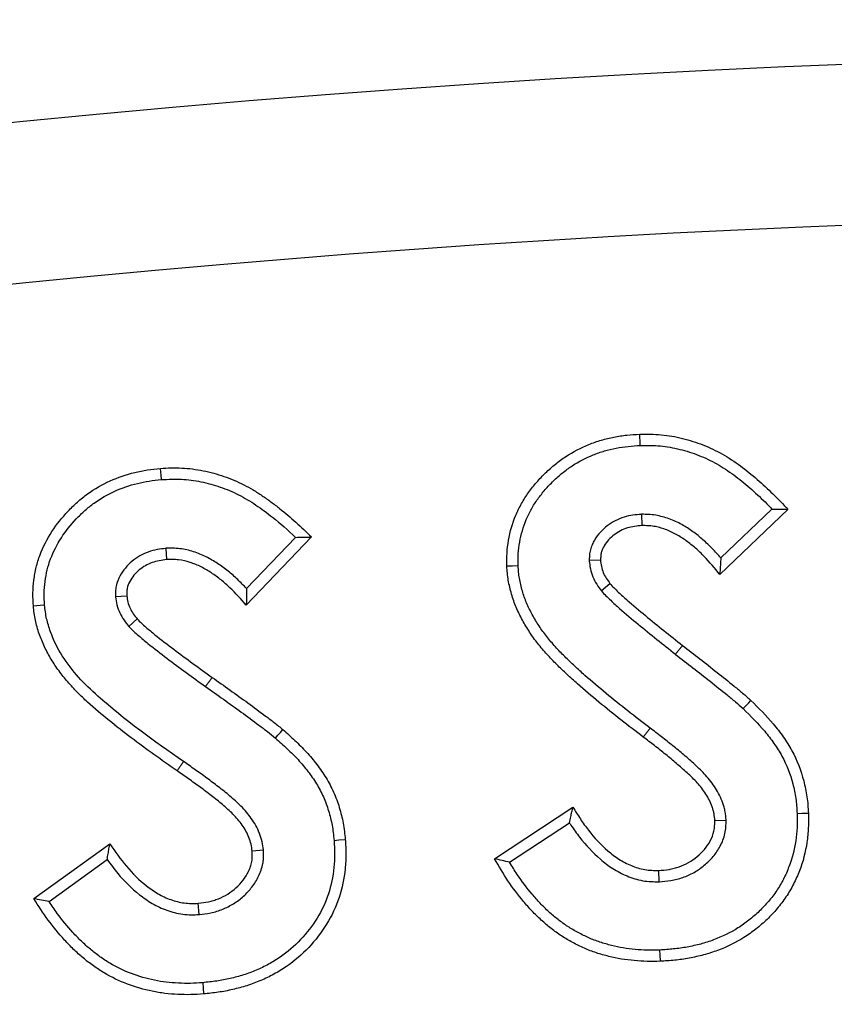
# Model space of a CAD drawing. Units: millimetres. Extents: x 0 to 420, y 0 to 297.
# Drawn here: x 123 to 136, y 202 to 217 of the extents above; entities that cross this region are included whole.
import ezdxf

# ---------------------------------------------------------------- set-up
doc = ezdxf.new("R2010")
doc.units = ezdxf.units.MM
doc.linetypes.add('PHANTOM', pattern=[12.7, 6.35, -1.27, 1.27, -1.27, 1.27, -1.27])
doc.styles.add('SLDTEXTSTYLE2', font='TXT', dxfattribs={"width": 0.75})
doc.dimstyles.new('SLDDIMSTYLE0', dxfattribs={"dimtxt": 3.5, "dimasz": 3.302, "dimexe": 0, "dimexo": 0.0625, "dimgap": 0.875, "dimtad": 1, "dimdec": 0, "dimrnd": 1e-09, "dimzin": 12, "dimdsep": 46, "dimtxsty": 'SLDTEXTSTYLE2', "dimsah": 1, "dimcen": 0.09, "dimadec": 0, "dimazin": 3, "dimtfac": 1, "dimtdec": 0, "dimtofl": 0, "dimtmove": 0, "dimatfit": 3, "dimfxl": 0, "dimfrac": 2, "dimtolj": 1, "dimtzin": 12, "dimarcsym": 0})

# ---------------------------------------------------------------- blocks, each defined once
blk = doc.blocks.new('_D')
at = {"color": 7, "linetype": 'Continuous', "lineweight": 0}
for p, q in [((220.104, 203.381), (219.967, 234.632)), ((66.451, 202.71), (66.314, 233.961)), ((66.319, 232.961), (219.972, 233.632))]:
    blk.add_line(p, q, dxfattribs=at)
at = {"color": 7, "linetype": 'Continuous', "lineweight": 18}
for points in [[(219.972, 233.632), (216.668, 234.125), (216.672, 233.109)], [(66.319, 232.961), (69.623, 232.468), (69.618, 233.484)]]:
    blk.add_solid(points, dxfattribs=at)
at = {"color": 7, "linetype": 'Continuous', "lineweight": 18, "insert": (143.035, 237.808), "char_height": 3.5, "attachment_point": 1, "rotation": 0.25, "style": 'SLDTEXTSTYLE2'}
blk.add_mtext('154', dxfattribs=at)

msp = doc.modelspace()

# ---------------------------------------------------------------- linework, layer by layer
at = {"color": 7, "linetype": 'Continuous', "lineweight": 25}
for p, q in [((134.934, 209.391), (133.877, 208.38)), ((134.687, 209.396), (133.892, 208.637)), ((132.662, 209.314), (132.669, 209.139)), ((127.538, 208.962), (126.526, 207.905)), ((127.291, 208.956), (126.53, 208.162)), ((125.275, 208.785), (125.289, 208.611)), ((131.85, 208.6), (132.025, 208.605)), ((132.037, 208.129), (132.172, 208.24)), ((124.496, 208.038), (124.671, 208.05)), ((124.703, 207.574), (124.833, 207.691)), ((130.379, 203.97), (131.596, 204.771)), ((130.614, 203.915), (131.543, 204.526)), ((133.975, 204.565), (133.8, 204.559)), ((123.228, 203.351), (124.408, 204.201)), ((126.793, 204.102), (126.618, 204.087)), ((123.464, 203.306), (124.366, 203.956)), ((132.935, 203.612), (132.928, 203.787)), ((125.794, 203.104), (125.78, 203.278))]:
    msp.add_line(p, q, dxfattribs=at)
at = {"color": 8, "linetype": 'PHANTOM', "lineweight": 18}
for p, q in [((133.19, 207.142), (133.298, 207.28)), ((125.894, 206.64), (125.996, 206.783)), ((132.795, 205.997), (132.689, 205.857)), ((125.552, 205.477), (125.451, 205.334))]:
    msp.add_line(p, q, dxfattribs=at)
at = {"color": 7, "linetype": 'Continuous', "lineweight": 25, "flags": 128}
for points in [[(132.641, 210.383), (132.639, 210.453), (132.637, 210.505), (132.635, 210.558)], [(125.207, 209.853), (125.202, 209.921), (125.198, 209.974), (125.193, 210.027)], [(130.747, 208.514), (130.659, 208.511), (130.572, 208.509)], [(123.395, 207.903), (123.327, 207.897), (123.274, 207.893), (123.221, 207.889)], [(134.239, 206.299), (134.28, 206.342), (134.32, 206.384), (134.359, 206.426)], [(126.979, 205.841), (127.018, 205.886), (127.056, 205.93), (127.093, 205.974)], [(135.077, 204.671), (135.152, 204.674), (135.252, 204.678)], [(127.889, 204.254), (127.965, 204.261), (128.063, 204.269)], [(132.942, 202.553), (132.945, 202.478), (132.949, 202.378)], [(125.849, 202.046), (125.857, 201.959), (125.864, 201.871)]]:
    msp.add_lwpolyline(points, dxfattribs=at)
at = {"color": 7, "linetype": 'Continuous', "lineweight": 25}
for centre, radius, start, end in [((144.144, 4.458), 212, 69.5485, 110.9515), ((144.134, 4.462), 209.5, 72.55226, 107.94774)]:
    msp.add_arc(centre, radius, start, end, dxfattribs=at)
for points, knots in [([(130.572, 208.509), (130.571, 208.576), (130.571, 208.644), (130.578, 208.778), (130.586, 208.845), (130.621, 209.045), (130.658, 209.175), (130.737, 209.362), (130.767, 209.422), (130.833, 209.54), (130.869, 209.597), (130.948, 209.707), (130.99, 209.759), (131.078, 209.862), (131.124, 209.911), (131.221, 210.004), (131.272, 210.049), (131.377, 210.134), (131.431, 210.174), (131.6, 210.285), (131.721, 210.348), (131.908, 210.423), (131.972, 210.446), (132.102, 210.483), (132.167, 210.499), (132.3, 210.525), (132.366, 210.535), (132.501, 210.55), (132.568, 210.554), (132.635, 210.558)], [0, 0, 0, 0, 0.0625, 0.0625, 0.125, 0.125, 0.25, 0.25, 0.3125, 0.3125, 0.375, 0.375, 0.4375, 0.4375, 0.5, 0.5, 0.5625, 0.5625, 0.625, 0.625, 0.75, 0.75, 0.8125, 0.8125, 0.875, 0.875, 0.9375, 0.9375, 1, 1, 1, 1]), ([(132.635, 210.558), (132.747, 210.558), (132.858, 210.558), (133.08, 210.538), (133.19, 210.519), (133.406, 210.465), (133.512, 210.431), (133.719, 210.35), (133.82, 210.302), (134.014, 210.193), (134.107, 210.132), (134.286, 209.999), (134.372, 209.929), (134.54, 209.783), (134.622, 209.708), (134.781, 209.552), (134.858, 209.471), (134.934, 209.391)], [0, 0, 0, 0, 0.125, 0.125, 0.25, 0.25, 0.375, 0.375, 0.5, 0.5, 0.625, 0.625, 0.75, 0.75, 0.875, 0.875, 1, 1, 1, 1]), ([(130.747, 208.514), (130.746, 208.58), (130.746, 208.642), (130.752, 208.761), (130.76, 208.822), (130.791, 209.003), (130.825, 209.119), (130.896, 209.287), (130.923, 209.343), (130.982, 209.449), (131.014, 209.5), (131.086, 209.599), (131.126, 209.649), (131.208, 209.744), (131.25, 209.789), (131.339, 209.875), (131.386, 209.916), (131.483, 209.995), (131.532, 210.031), (131.686, 210.132), (131.797, 210.19), (131.969, 210.259), (132.027, 210.279), (132.145, 210.314), (132.206, 210.328), (132.329, 210.352), (132.39, 210.362), (132.513, 210.375), (132.576, 210.379), (132.641, 210.383)], [0.001101, 0.001101, 0.001101, 0.001101, 0.0625, 0.0625, 0.125, 0.125, 0.25, 0.25, 0.3125, 0.3125, 0.375, 0.375, 0.4375, 0.4375, 0.5, 0.5, 0.5625, 0.5625, 0.625, 0.625, 0.75, 0.75, 0.8125, 0.8125, 0.875, 0.875, 0.9375, 0.9375, 0.9983011, 0.9983011, 0.9983011, 0.9983011]), ([(132.641, 210.383), (132.751, 210.383), (132.853, 210.383), (133.054, 210.365), (133.155, 210.347), (133.356, 210.297), (133.455, 210.266), (133.648, 210.19), (133.741, 210.146), (133.922, 210.044), (134.008, 209.987), (134.178, 209.862), (134.26, 209.795), (134.423, 209.653), (134.502, 209.581), (134.615, 209.47), (134.651, 209.433), (134.687, 209.396)], [0.0020415, 0.0020415, 0.0020415, 0.0020415, 0.125, 0.125, 0.25, 0.25, 0.375, 0.375, 0.5, 0.5, 0.625, 0.625, 0.75, 0.75, 0.875, 0.875, 0.9340037, 0.9340037, 0.9340037, 0.9340037]), ([(123.221, 207.889), (123.217, 207.956), (123.213, 208.023), (123.215, 208.158), (123.221, 208.226), (123.238, 208.36), (123.249, 208.426), (123.281, 208.557), (123.301, 208.622), (123.372, 208.811), (123.434, 208.932), (123.581, 209.158), (123.666, 209.265), (123.805, 209.411), (123.854, 209.458), (123.955, 209.548), (124.007, 209.59), (124.171, 209.709), (124.289, 209.776), (124.535, 209.888), (124.663, 209.932), (124.859, 209.98), (124.926, 209.993), (125.059, 210.013), (125.126, 210.02), (125.193, 210.027)], [0, 0, 0, 0, 0.0625, 0.0625, 0.125, 0.125, 0.1875, 0.1875, 0.25, 0.25, 0.375, 0.375, 0.5, 0.5, 0.5625, 0.5625, 0.625, 0.625, 0.75, 0.75, 0.875, 0.875, 0.9375, 0.9375, 1, 1, 1, 1]), ([(125.193, 210.027), (125.305, 210.033), (125.416, 210.038), (125.638, 210.027), (125.748, 210.012), (125.966, 209.968), (126.074, 209.939), (126.284, 209.867), (126.387, 209.823), (126.535, 209.747), (126.584, 209.72), (126.68, 209.664), (126.727, 209.634), (126.819, 209.572), (126.864, 209.54), (126.954, 209.474), (126.998, 209.44), (127.217, 209.269), (127.379, 209.116), (127.538, 208.962)], [0, 0, 0, 0, 0.125, 0.125, 0.25, 0.25, 0.375, 0.375, 0.5, 0.5, 0.5625, 0.5625, 0.625, 0.625, 0.6875, 0.6875, 0.75, 0.75, 1, 1, 1, 1]), ([(123.395, 207.903), (123.391, 207.969), (123.388, 208.03), (123.39, 208.147), (123.395, 208.209), (123.411, 208.333), (123.421, 208.392), (123.449, 208.508), (123.467, 208.566), (123.532, 208.738), (123.587, 208.847), (123.722, 209.054), (123.799, 209.151), (123.928, 209.287), (123.974, 209.33), (124.067, 209.413), (124.115, 209.452), (124.263, 209.559), (124.372, 209.622), (124.597, 209.724), (124.715, 209.764), (124.896, 209.809), (124.956, 209.821), (125.079, 209.839), (125.142, 209.846), (125.207, 209.853)], [0.0013074, 0.0013074, 0.0013074, 0.0013074, 0.0625, 0.0625, 0.125, 0.125, 0.1875, 0.1875, 0.25, 0.25, 0.375, 0.375, 0.5, 0.5, 0.5625, 0.5625, 0.625, 0.625, 0.75, 0.75, 0.875, 0.875, 0.9375, 0.9375, 0.9984886, 0.9984886, 0.9984886, 0.9984886]), ([(125.207, 209.853), (125.317, 209.858), (125.418, 209.863), (125.619, 209.852), (125.721, 209.839), (125.924, 209.798), (126.025, 209.771), (126.22, 209.704), (126.314, 209.664), (126.452, 209.593), (126.498, 209.567), (126.588, 209.514), (126.632, 209.487), (126.718, 209.429), (126.762, 209.398), (126.849, 209.333), (126.892, 209.301), (127.057, 209.172), (127.174, 209.067), (127.291, 208.956)], [0.0018147, 0.0018147, 0.0018147, 0.0018147, 0.125, 0.125, 0.25, 0.25, 0.375, 0.375, 0.5, 0.5, 0.5625, 0.5625, 0.625, 0.625, 0.6875, 0.6875, 0.75, 0.75, 0.9340495, 0.9340495, 0.9340495, 0.9340495]), ([(134.687, 209.396), (134.728, 209.395), (134.77, 209.395), (134.811, 209.394), (134.852, 209.393), (134.893, 209.392), (134.934, 209.391)], [0, 0, 0, 0, 0.001007627, 0.001007627, 0.001007627, 0.002015255, 0.002015255, 0.002015255, 0.002015255]), ([(132.662, 209.314), (132.66, 209.314), (132.657, 209.313), (132.654, 209.313), (132.616, 209.31), (132.574, 209.307), (132.484, 209.294), (132.436, 209.284), (132.297, 209.241), (132.206, 209.193), (132.093, 209.105), (132.058, 209.075), (131.99, 209.002), (131.957, 208.958), (131.918, 208.891), (131.907, 208.868), (131.886, 208.819), (131.876, 208.792), (131.865, 208.749), (131.862, 208.734), (131.857, 208.705), (131.855, 208.691), (131.852, 208.653), (131.851, 208.63), (131.85, 208.611), (131.85, 208.607), (131.85, 208.603), (131.85, 208.6)], [-0.008569, -0.008569, -0.008569, -0.008569, 0, 0, 0, 0.125, 0.125, 0.25, 0.25, 0.5, 0.5, 0.625, 0.625, 0.75, 0.75, 0.8125, 0.8125, 0.875, 0.875, 0.90625, 0.90625, 0.9375, 0.9375, 1, 1, 1, 1.011656, 1.011656, 1.011656, 1.011656]), ([(133.892, 208.637), (133.85, 208.686), (133.806, 208.735), (133.714, 208.829), (133.666, 208.874), (133.566, 208.963), (133.513, 209.005), (133.403, 209.084), (133.347, 209.121), (133.225, 209.189), (133.158, 209.22), (133.057, 209.256), (133.024, 209.266), (132.955, 209.285), (132.92, 209.293), (132.845, 209.306), (132.806, 209.31), (132.735, 209.313), (132.701, 209.314), (132.67, 209.314), (132.668, 209.314), (132.665, 209.314), (132.662, 209.314)], [0.1251568, 0.1251568, 0.1251568, 0.1251568, 0.25, 0.25, 0.375, 0.375, 0.5, 0.5, 0.625, 0.625, 0.75, 0.75, 0.8125, 0.8125, 0.875, 0.875, 0.9375, 0.9375, 1, 1, 1, 1.0053376, 1.0053376, 1.0053376, 1.0053376]), ([(132.669, 209.139), (132.63, 209.136), (132.592, 209.133), (132.516, 209.121), (132.478, 209.113), (132.368, 209.079), (132.298, 209.043), (132.207, 208.972), (132.178, 208.946), (132.125, 208.89), (132.102, 208.859), (132.073, 208.809), (132.064, 208.792), (132.049, 208.756), (132.043, 208.738), (132.035, 208.71), (132.033, 208.701), (132.03, 208.682), (132.029, 208.672), (132.027, 208.644), (132.026, 208.624), (132.025, 208.605)], [0, 0, 0, 0, 0.125, 0.125, 0.25, 0.25, 0.5, 0.5, 0.625, 0.625, 0.75, 0.75, 0.8125, 0.8125, 0.875, 0.875, 0.90625, 0.90625, 0.9375, 0.9375, 1, 1, 1, 1]), ([(133.877, 208.38), (133.799, 208.476), (133.721, 208.571), (133.592, 208.704), (133.547, 208.746), (133.454, 208.828), (133.406, 208.866), (133.306, 208.938), (133.254, 208.972), (133.146, 209.032), (133.09, 209.058), (133.003, 209.089), (132.973, 209.099), (132.914, 209.115), (132.884, 209.122), (132.823, 209.132), (132.792, 209.135), (132.731, 209.138), (132.7, 209.139), (132.669, 209.139)], [0, 0, 0, 0, 0.25, 0.25, 0.375, 0.375, 0.5, 0.5, 0.625, 0.625, 0.75, 0.75, 0.8125, 0.8125, 0.875, 0.875, 0.9375, 0.9375, 1, 1, 1, 1]), ([(127.291, 208.956), (127.332, 208.957), (127.374, 208.958), (127.415, 208.959), (127.456, 208.96), (127.497, 208.961), (127.538, 208.962)], [0, 0, 0, 0, 0.001007633, 0.001007633, 0.001007633, 0.002015267, 0.002015267, 0.002015267, 0.002015267]), ([(125.275, 208.785), (125.273, 208.785), (125.27, 208.785), (125.268, 208.784), (125.23, 208.78), (125.188, 208.775), (125.097, 208.758), (125.05, 208.745), (124.959, 208.713), (124.915, 208.693), (124.829, 208.644), (124.788, 208.615), (124.713, 208.552), (124.68, 208.518), (124.617, 208.443), (124.588, 208.402), (124.539, 208.31), (124.518, 208.259), (124.5, 208.171), (124.497, 208.141), (124.495, 208.089), (124.495, 208.066), (124.496, 208.047), (124.496, 208.044), (124.496, 208.041), (124.496, 208.038)], [-0.008163, -0.008163, -0.008163, -0.008163, 0, 0, 0, 0.125, 0.125, 0.25, 0.25, 0.375, 0.375, 0.5, 0.5, 0.625, 0.625, 0.75, 0.75, 0.875, 0.875, 0.9375, 0.9375, 1, 1, 1, 1.010045, 1.010045, 1.010045, 1.010045]), ([(126.53, 208.162), (126.486, 208.209), (126.44, 208.256), (126.345, 208.346), (126.296, 208.389), (126.192, 208.474), (126.137, 208.514), (126.023, 208.588), (125.965, 208.622), (125.841, 208.684), (125.774, 208.712), (125.638, 208.755), (125.57, 208.772), (125.457, 208.785), (125.418, 208.787), (125.347, 208.788), (125.314, 208.787), (125.283, 208.786), (125.28, 208.786), (125.278, 208.785), (125.275, 208.785)], [0.1254667, 0.1254667, 0.1254667, 0.1254667, 0.25, 0.25, 0.375, 0.375, 0.5, 0.5, 0.625, 0.625, 0.75, 0.75, 0.875, 0.875, 0.9375, 0.9375, 1, 1, 1, 1.005091, 1.005091, 1.005091, 1.005091]), ([(125.289, 208.611), (125.251, 208.606), (125.212, 208.601), (125.137, 208.587), (125.1, 208.577), (125.027, 208.551), (124.992, 208.536), (124.925, 208.498), (124.893, 208.475), (124.835, 208.425), (124.807, 208.398), (124.758, 208.339), (124.736, 208.307), (124.699, 208.239), (124.685, 208.203), (124.673, 208.146), (124.671, 208.127), (124.67, 208.089), (124.67, 208.07), (124.671, 208.05)], [0, 0, 0, 0, 0.125, 0.125, 0.25, 0.25, 0.375, 0.375, 0.5, 0.5, 0.625, 0.625, 0.75, 0.75, 0.875, 0.875, 0.9375, 0.9375, 1, 1, 1, 1]), ([(126.526, 207.905), (126.444, 207.997), (126.362, 208.089), (126.228, 208.216), (126.182, 208.257), (126.086, 208.334), (126.036, 208.371), (125.933, 208.438), (125.88, 208.469), (125.77, 208.525), (125.712, 208.548), (125.595, 208.585), (125.535, 208.6), (125.443, 208.611), (125.412, 208.612), (125.351, 208.613), (125.32, 208.612), (125.289, 208.611)], [0, 0, 0, 0, 0.25, 0.25, 0.375, 0.375, 0.5, 0.5, 0.625, 0.625, 0.75, 0.75, 0.875, 0.875, 0.9375, 0.9375, 1, 1, 1, 1]), ([(131.85, 208.6), (131.85, 208.596), (131.851, 208.593), (131.851, 208.589), (131.854, 208.556), (131.858, 208.515), (131.876, 208.425), (131.89, 208.383), (131.922, 208.304), (131.942, 208.265), (131.989, 208.191), (132.013, 208.16), (132.033, 208.134), (132.034, 208.132), (132.036, 208.13), (132.037, 208.129)], [-0.027366, -0.027366, -0.027366, -0.027366, 0, 0, 0, 0.25, 0.25, 0.5, 0.5, 0.75, 0.75, 1, 1, 1, 1.015687, 1.015687, 1.015687, 1.015687]), ([(132.025, 208.605), (132.028, 208.572), (132.031, 208.538), (132.045, 208.473), (132.055, 208.441), (132.081, 208.379), (132.096, 208.349), (132.131, 208.293), (132.152, 208.267), (132.172, 208.24)], [0, 0, 0, 0, 0.25, 0.25, 0.5, 0.5, 0.75, 0.75, 1, 1, 1, 1]), ([(133.892, 208.637), (133.891, 208.606), (133.889, 208.575), (133.887, 208.544), (133.885, 208.517), (133.884, 208.49), (133.882, 208.462), (133.88, 208.435), (133.879, 208.407), (133.877, 208.38)], [0, 0, 0, 0, 0.000728814, 0.000728814, 0.000728814, 0.001372632, 0.001372632, 0.001372632, 0.002016451, 0.002016451, 0.002016451, 0.002016451]), ([(132.689, 205.857), (132.573, 205.946), (132.456, 206.034), (132.227, 206.214), (132.113, 206.306), (131.888, 206.492), (131.776, 206.586), (131.612, 206.732), (131.558, 206.781), (131.451, 206.881), (131.398, 206.931), (131.295, 207.034), (131.244, 207.087), (131.146, 207.195), (131.098, 207.251), (131.007, 207.365), (130.964, 207.424), (130.905, 207.516), (130.885, 207.547), (130.848, 207.61), (130.829, 207.641), (130.777, 207.738), (130.745, 207.804), (130.688, 207.938), (130.664, 208.007), (130.633, 208.112), (130.624, 208.148), (130.608, 208.219), (130.6, 208.255), (130.587, 208.327), (130.582, 208.363), (130.575, 208.436), (130.573, 208.472), (130.572, 208.509)], [0, 0, 0, 0, 0.125, 0.125, 0.25, 0.25, 0.375, 0.375, 0.4375, 0.4375, 0.5, 0.5, 0.5625, 0.5625, 0.625, 0.625, 0.6875, 0.6875, 0.71875, 0.71875, 0.75, 0.75, 0.8125, 0.8125, 0.875, 0.875, 0.90625, 0.90625, 0.9375, 0.9375, 0.96875, 0.96875, 1, 1, 1, 1]), ([(132.795, 205.997), (132.678, 206.085), (132.563, 206.173), (132.336, 206.351), (132.223, 206.442), (132, 206.626), (131.89, 206.719), (131.729, 206.862), (131.676, 206.91), (131.572, 207.007), (131.52, 207.057), (131.419, 207.157), (131.371, 207.207), (131.278, 207.31), (131.232, 207.364), (131.147, 207.471), (131.109, 207.523), (131.053, 207.61), (131.034, 207.639), (130.998, 207.698), (130.982, 207.728), (130.934, 207.815), (130.904, 207.878), (130.851, 208.001), (130.83, 208.061), (130.803, 208.157), (130.794, 208.19), (130.779, 208.256), (130.772, 208.29), (130.76, 208.354), (130.756, 208.384), (130.75, 208.446), (130.748, 208.478), (130.747, 208.514)], [0.0000276, 0.0000276, 0.0000276, 0.0000276, 0.125, 0.125, 0.25, 0.25, 0.375, 0.375, 0.4375, 0.4375, 0.5, 0.5, 0.5625, 0.5625, 0.625, 0.625, 0.6875, 0.6875, 0.71875, 0.71875, 0.75, 0.75, 0.8125, 0.8125, 0.875, 0.875, 0.90625, 0.90625, 0.9375, 0.9375, 0.96875, 0.96875, 0.9989827, 0.9989827, 0.9989827, 0.9989827]), ([(126.53, 208.162), (126.529, 208.131), (126.529, 208.1), (126.529, 208.069), (126.528, 208.042), (126.528, 208.015), (126.527, 207.987), (126.527, 207.96), (126.526, 207.932), (126.526, 207.905)], [0, 0, 0, 0, 0.000729103, 0.000729103, 0.000729103, 0.001372772, 0.001372772, 0.001372772, 0.00201644, 0.00201644, 0.00201644, 0.00201644]), ([(132.037, 208.129), (132.038, 208.127), (132.04, 208.125), (132.041, 208.124), (132.061, 208.101), (132.084, 208.075), (132.135, 208.024), (132.16, 208.001), (132.206, 207.958), (132.228, 207.937), (132.274, 207.895), (132.298, 207.873), (132.418, 207.767), (132.514, 207.688), (132.704, 207.531), (132.802, 207.45), (132.996, 207.296), (133.092, 207.22), (133.189, 207.143), (133.189, 207.143), (133.19, 207.142), (133.19, 207.142)], [-0.004291, -0.004291, -0.004291, -0.004291, 0, 0, 0, 0.0625, 0.0625, 0.125, 0.125, 0.1875, 0.1875, 0.25, 0.25, 0.5, 0.5, 0.75, 0.75, 1, 1, 1, 1.000802, 1.000802, 1.000802, 1.000802]), ([(132.172, 208.24), (132.192, 208.217), (132.213, 208.194), (132.256, 208.15), (132.279, 208.129), (132.324, 208.087), (132.347, 208.066), (132.392, 208.024), (132.415, 208.004), (132.531, 207.901), (132.626, 207.823), (132.816, 207.665), (132.911, 207.587), (133.104, 207.433), (133.201, 207.357), (133.298, 207.28)], [0, 0, 0, 0, 0.0625, 0.0625, 0.125, 0.125, 0.1875, 0.1875, 0.25, 0.25, 0.5, 0.5, 0.75, 0.75, 1, 1, 1, 1]), ([(124.496, 208.038), (124.496, 208.035), (124.497, 208.032), (124.497, 208.029), (124.501, 207.996), (124.506, 207.954), (124.529, 207.863), (124.545, 207.822), (124.581, 207.745), (124.603, 207.706), (124.652, 207.635), (124.677, 207.605), (124.699, 207.579), (124.7, 207.578), (124.701, 207.576), (124.703, 207.574)], [-0.02353, -0.02353, -0.02353, -0.02353, 0, 0, 0, 0.25, 0.25, 0.5, 0.5, 0.75, 0.75, 1, 1, 1, 1.016222, 1.016222, 1.016222, 1.016222]), ([(124.671, 208.05), (124.675, 208.017), (124.679, 207.984), (124.695, 207.919), (124.707, 207.888), (124.736, 207.827), (124.752, 207.798), (124.79, 207.743), (124.812, 207.717), (124.833, 207.691)], [0, 0, 0, 0, 0.25, 0.25, 0.5, 0.5, 0.75, 0.75, 1, 1, 1, 1]), ([(125.451, 205.334), (125.331, 205.417), (125.212, 205.501), (124.974, 205.671), (124.857, 205.758), (124.623, 205.933), (124.508, 206.023), (124.282, 206.208), (124.17, 206.302), (124.008, 206.449), (123.955, 206.499), (123.853, 206.603), (123.803, 206.657), (123.707, 206.767), (123.661, 206.824), (123.597, 206.913), (123.576, 206.943), (123.536, 207.003), (123.516, 207.034), (123.459, 207.128), (123.425, 207.192), (123.363, 207.325), (123.335, 207.392), (123.299, 207.496), (123.288, 207.53), (123.269, 207.601), (123.26, 207.636), (123.237, 207.743), (123.228, 207.816), (123.221, 207.889)], [0, 0, 0, 0, 0.125, 0.125, 0.25, 0.25, 0.375, 0.375, 0.5, 0.5, 0.5625, 0.5625, 0.625, 0.625, 0.6875, 0.6875, 0.71875, 0.71875, 0.75, 0.75, 0.8125, 0.8125, 0.875, 0.875, 0.90625, 0.90625, 0.9375, 0.9375, 1, 1, 1, 1]), ([(125.552, 205.477), (125.093, 205.797), (124.638, 206.121), (124.117, 206.585), (124.017, 206.682), (123.83, 206.888), (123.745, 207.001), (123.594, 207.236), (123.534, 207.361), (123.462, 207.558), (123.442, 207.626), (123.411, 207.763), (123.402, 207.833), (123.395, 207.903)], [0, 0, 0, 0, 0.5, 0.5, 0.625, 0.625, 0.75, 0.75, 0.875, 0.875, 0.9375, 0.9375, 1, 1, 1, 1]), ([(124.833, 207.691), (124.854, 207.669), (124.876, 207.647), (124.92, 207.604), (124.943, 207.584), (124.99, 207.544), (125.013, 207.524), (125.061, 207.484), (125.084, 207.465), (125.204, 207.369), (125.302, 207.294), (125.498, 207.145), (125.597, 207.071), (125.796, 206.927), (125.896, 206.855), (125.996, 206.783)], [0, 0, 0, 0, 0.0625, 0.0625, 0.125, 0.125, 0.1875, 0.1875, 0.25, 0.25, 0.5, 0.5, 0.75, 0.75, 1, 1, 1, 1]), ([(124.703, 207.574), (124.704, 207.573), (124.706, 207.571), (124.707, 207.57), (124.729, 207.548), (124.752, 207.523), (124.802, 207.475), (124.828, 207.453), (124.877, 207.41), (124.9, 207.39), (124.949, 207.349), (124.974, 207.329), (125.098, 207.23), (125.196, 207.156), (125.392, 207.005), (125.494, 206.93), (125.694, 206.785), (125.793, 206.713), (125.893, 206.641), (125.893, 206.641), (125.894, 206.641), (125.894, 206.64)], [-0.004444, -0.004444, -0.004444, -0.004444, 0, 0, 0, 0.0625, 0.0625, 0.125, 0.125, 0.1875, 0.1875, 0.25, 0.25, 0.5, 0.5, 0.75, 0.75, 1, 1, 1, 1.000841, 1.000841, 1.000841, 1.000841]), ([(133.298, 207.28), (133.388, 207.211), (133.478, 207.141), (133.657, 207.002), (133.746, 206.931), (133.924, 206.79), (134.013, 206.719), (134.145, 206.611), (134.188, 206.575), (134.275, 206.502), (134.318, 206.464), (134.359, 206.426)], [0, 0, 0, 0, 0.25, 0.25, 0.5, 0.5, 0.75, 0.75, 0.875, 0.875, 1, 1, 1, 1]), ([(133.19, 207.142), (133.19, 207.142), (133.191, 207.142), (133.191, 207.141), (133.281, 207.072), (133.371, 207.003), (133.549, 206.864), (133.637, 206.794), (133.815, 206.652), (133.904, 206.583), (134.033, 206.477), (134.076, 206.44), (134.162, 206.369), (134.198, 206.336), (134.239, 206.299)], [-0.0008736, -0.0008736, -0.0008736, -0.0008736, 0, 0, 0, 0.25, 0.25, 0.5, 0.5, 0.75, 0.75, 0.875, 0.875, 0.9980976, 0.9980976, 0.9980976, 0.9980976]), ([(125.996, 206.783), (126.089, 206.718), (126.181, 206.652), (126.366, 206.52), (126.459, 206.454), (126.643, 206.32), (126.734, 206.252), (126.871, 206.15), (126.916, 206.116), (127.006, 206.046), (127.05, 206.01), (127.093, 205.974)], [0, 0, 0, 0, 0.25, 0.25, 0.5, 0.5, 0.75, 0.75, 0.875, 0.875, 1, 1, 1, 1]), ([(125.894, 206.64), (125.894, 206.64), (125.895, 206.64), (125.895, 206.64), (125.988, 206.574), (126.08, 206.509), (126.264, 206.378), (126.357, 206.311), (126.539, 206.18), (126.629, 206.112), (126.766, 206.01), (126.811, 205.977), (126.895, 205.911), (126.936, 205.877), (126.979, 205.841)], [-0.0009112, -0.0009112, -0.0009112, -0.0009112, 0, 0, 0, 0.25, 0.25, 0.5, 0.5, 0.75, 0.75, 0.875, 0.875, 0.9984093, 0.9984093, 0.9984093, 0.9984093]), ([(134.359, 206.426), (134.479, 206.308), (134.599, 206.189), (134.762, 205.996), (134.813, 205.929), (134.909, 205.791), (134.954, 205.719), (135.076, 205.498), (135.137, 205.34), (135.2, 205.095), (135.218, 205.013), (135.242, 204.846), (135.247, 204.762), (135.252, 204.678)], [0, 0, 0, 0, 0.25, 0.25, 0.375, 0.375, 0.5, 0.5, 0.75, 0.75, 0.875, 0.875, 1, 1, 1, 1]), ([(134.239, 206.299), (134.358, 206.181), (134.472, 206.068), (134.625, 205.887), (134.672, 205.824), (134.762, 205.695), (134.804, 205.628), (134.916, 205.426), (134.97, 205.285), (135.03, 205.056), (135.046, 204.98), (135.067, 204.831), (135.072, 204.754), (135.077, 204.671)], [0.0012991, 0.0012991, 0.0012991, 0.0012991, 0.25, 0.25, 0.375, 0.375, 0.5, 0.5, 0.75, 0.75, 0.875, 0.875, 0.9979833, 0.9979833, 0.9979833, 0.9979833]), ([(127.093, 205.974), (127.156, 205.918), (127.219, 205.862), (127.342, 205.747), (127.401, 205.687), (127.515, 205.563), (127.569, 205.499), (127.672, 205.365), (127.72, 205.296), (127.808, 205.152), (127.847, 205.078), (127.916, 204.924), (127.945, 204.845), (127.994, 204.684), (128.015, 204.602), (128.045, 204.436), (128.054, 204.353), (128.063, 204.269)], [0, 0, 0, 0, 0.125, 0.125, 0.25, 0.25, 0.375, 0.375, 0.5, 0.5, 0.625, 0.625, 0.75, 0.75, 0.875, 0.875, 1, 1, 1, 1]), ([(133.975, 204.565), (133.975, 204.568), (133.974, 204.571), (133.974, 204.575), (133.971, 204.611), (133.967, 204.653), (133.956, 204.721), (133.95, 204.745), (133.938, 204.79), (133.931, 204.812), (133.908, 204.876), (133.891, 204.915), (133.853, 204.992), (133.832, 205.029), (133.787, 205.101), (133.763, 205.136), (133.71, 205.203), (133.682, 205.235), (133.604, 205.321), (133.547, 205.378), (133.433, 205.483), (133.377, 205.531), (133.263, 205.629), (133.204, 205.677), (133.088, 205.77), (133.031, 205.815), (132.913, 205.908), (132.853, 205.953), (132.795, 205.997)], [-0.005749, -0.005749, -0.005749, -0.005749, 0, 0, 0, 0.0625, 0.0625, 0.09375, 0.09375, 0.125, 0.125, 0.1875, 0.1875, 0.25, 0.25, 0.3125, 0.3125, 0.375, 0.375, 0.5, 0.5, 0.625, 0.625, 0.75, 0.75, 0.875, 0.875, 1, 1, 1, 1]), ([(126.979, 205.841), (127.042, 205.786), (127.103, 205.732), (127.219, 205.622), (127.275, 205.566), (127.383, 205.448), (127.434, 205.387), (127.53, 205.263), (127.574, 205.2), (127.654, 205.067), (127.691, 204.999), (127.753, 204.86), (127.779, 204.788), (127.825, 204.638), (127.844, 204.563), (127.871, 204.414), (127.88, 204.337), (127.889, 204.254)], [0.0010782, 0.0010782, 0.0010782, 0.0010782, 0.125, 0.125, 0.25, 0.25, 0.375, 0.375, 0.5, 0.5, 0.625, 0.625, 0.75, 0.75, 0.875, 0.875, 0.9979929, 0.9979929, 0.9979929, 0.9979929]), ([(133.8, 204.559), (133.797, 204.596), (133.793, 204.632), (133.784, 204.687), (133.78, 204.704), (133.77, 204.74), (133.765, 204.757), (133.746, 204.809), (133.732, 204.843), (133.699, 204.909), (133.681, 204.941), (133.642, 205.003), (133.621, 205.033), (133.576, 205.091), (133.552, 205.119), (133.477, 205.2), (133.426, 205.252), (133.318, 205.351), (133.262, 205.399), (133.15, 205.495), (133.094, 205.541), (132.979, 205.633), (132.922, 205.679), (132.806, 205.769), (132.748, 205.813), (132.689, 205.857)], [0, 0, 0, 0, 0.0625, 0.0625, 0.09375, 0.09375, 0.125, 0.125, 0.1875, 0.1875, 0.25, 0.25, 0.3125, 0.3125, 0.375, 0.375, 0.5, 0.5, 0.625, 0.625, 0.75, 0.75, 0.875, 0.875, 1, 1, 1, 1]), ([(126.793, 204.102), (126.792, 204.105), (126.792, 204.109), (126.791, 204.113), (126.786, 204.149), (126.78, 204.189), (126.761, 204.276), (126.747, 204.321), (126.714, 204.406), (126.694, 204.448), (126.651, 204.524), (126.628, 204.559), (126.58, 204.627), (126.555, 204.66), (126.5, 204.725), (126.472, 204.755), (126.386, 204.841), (126.329, 204.892), (126.212, 204.992), (126.152, 205.04), (126.032, 205.131), (125.975, 205.175), (125.854, 205.265), (125.792, 205.308), (125.672, 205.393), (125.612, 205.435), (125.552, 205.477)], [-0.006083, -0.006083, -0.006083, -0.006083, 0, 0, 0, 0.0625, 0.0625, 0.125, 0.125, 0.1875, 0.1875, 0.25, 0.25, 0.3125, 0.3125, 0.375, 0.375, 0.5, 0.5, 0.625, 0.625, 0.75, 0.75, 0.875, 0.875, 1, 1, 1, 1]), ([(126.618, 204.087), (126.613, 204.123), (126.607, 204.159), (126.592, 204.231), (126.581, 204.266), (126.554, 204.334), (126.538, 204.368), (126.502, 204.431), (126.482, 204.462), (126.44, 204.522), (126.417, 204.551), (126.37, 204.608), (126.345, 204.634), (126.267, 204.712), (126.213, 204.761), (126.101, 204.856), (126.044, 204.902), (125.927, 204.991), (125.869, 205.036), (125.751, 205.123), (125.691, 205.165), (125.571, 205.25), (125.511, 205.292), (125.451, 205.334)], [0, 0, 0, 0, 0.0625, 0.0625, 0.125, 0.125, 0.1875, 0.1875, 0.25, 0.25, 0.3125, 0.3125, 0.375, 0.375, 0.5, 0.5, 0.625, 0.625, 0.75, 0.75, 0.875, 0.875, 1, 1, 1, 1]), ([(131.543, 204.526), (131.549, 204.558), (131.556, 204.589), (131.563, 204.621), (131.568, 204.646), (131.574, 204.671), (131.579, 204.696), (131.585, 204.721), (131.59, 204.746), (131.596, 204.771)], [0, 0, 0, 0, 0.000779281, 0.000779281, 0.000779281, 0.001397449, 0.001397449, 0.001397449, 0.002015616, 0.002015616, 0.002015616, 0.002015616]), ([(131.596, 204.771), (131.634, 204.709), (131.672, 204.648), (131.752, 204.527), (131.794, 204.468), (131.928, 204.296), (132.027, 204.189), (132.192, 204.047), (132.25, 204.003), (132.372, 203.925), (132.436, 203.891), (132.571, 203.836), (132.64, 203.814), (132.747, 203.795), (132.783, 203.791), (132.856, 203.788), (132.892, 203.788), (132.928, 203.787)], [0, 0, 0, 0, 0.125, 0.125, 0.25, 0.25, 0.5, 0.5, 0.625, 0.625, 0.75, 0.75, 0.875, 0.875, 0.9375, 0.9375, 1, 1, 1, 1]), ([(135.077, 204.671), (135.078, 204.597), (135.079, 204.525), (135.074, 204.387), (135.067, 204.318), (135.036, 204.11), (135.001, 203.975), (134.925, 203.78), (134.897, 203.715), (134.833, 203.591), (134.799, 203.532), (134.721, 203.418), (134.678, 203.362), (134.587, 203.254), (134.54, 203.203), (134.439, 203.106), (134.385, 203.06), (134.275, 202.973), (134.218, 202.932), (134.041, 202.821), (133.914, 202.76), (133.715, 202.686), (133.648, 202.664), (133.512, 202.628), (133.441, 202.612), (133.3, 202.586), (133.23, 202.576), (133.089, 202.562), (133.017, 202.557), (132.942, 202.553)], [0.001121, 0.001121, 0.001121, 0.001121, 0.0625, 0.0625, 0.125, 0.125, 0.25, 0.25, 0.3125, 0.3125, 0.375, 0.375, 0.4375, 0.4375, 0.5, 0.5, 0.5625, 0.5625, 0.625, 0.625, 0.75, 0.75, 0.8125, 0.8125, 0.875, 0.875, 0.9375, 0.9375, 0.9989002, 0.9989002, 0.9989002, 0.9989002]), ([(135.252, 204.678), (135.253, 204.602), (135.254, 204.526), (135.248, 204.374), (135.241, 204.298), (135.207, 204.072), (135.169, 203.924), (135.086, 203.711), (135.055, 203.641), (134.986, 203.506), (134.947, 203.44), (134.862, 203.314), (134.815, 203.254), (134.717, 203.137), (134.665, 203.081), (134.556, 202.976), (134.498, 202.926), (134.378, 202.832), (134.316, 202.788), (134.123, 202.666), (133.985, 202.6), (133.771, 202.52), (133.699, 202.497), (133.552, 202.457), (133.477, 202.441), (133.328, 202.413), (133.252, 202.402), (133.101, 202.387), (133.025, 202.383), (132.949, 202.378)], [0, 0, 0, 0, 0.0625, 0.0625, 0.125, 0.125, 0.25, 0.25, 0.3125, 0.3125, 0.375, 0.375, 0.4375, 0.4375, 0.5, 0.5, 0.5625, 0.5625, 0.625, 0.625, 0.75, 0.75, 0.8125, 0.8125, 0.875, 0.875, 0.9375, 0.9375, 1, 1, 1, 1]), ([(131.543, 204.526), (131.55, 204.514), (131.558, 204.503), (131.608, 204.427), (131.653, 204.364), (131.797, 204.181), (131.902, 204.066), (132.083, 203.91), (132.148, 203.861), (132.286, 203.773), (132.36, 203.734), (132.514, 203.67), (132.594, 203.645), (132.724, 203.621), (132.769, 203.617), (132.852, 203.613), (132.891, 203.613), (132.927, 203.612), (132.93, 203.612), (132.932, 203.612), (132.935, 203.612)], [0.1015576, 0.1015576, 0.1015576, 0.1015576, 0.125, 0.125, 0.25, 0.25, 0.5, 0.5, 0.625, 0.625, 0.75, 0.75, 0.875, 0.875, 0.9375, 0.9375, 1, 1, 1, 1.0041668, 1.0041668, 1.0041668, 1.0041668]), ([(132.928, 203.787), (132.982, 203.791), (133.036, 203.795), (133.115, 203.808), (133.141, 203.814), (133.194, 203.827), (133.219, 203.835), (133.295, 203.862), (133.345, 203.884), (133.438, 203.936), (133.483, 203.967), (133.566, 204.036), (133.604, 204.074), (133.673, 204.156), (133.704, 204.2), (133.754, 204.296), (133.774, 204.346), (133.791, 204.425), (133.794, 204.452), (133.798, 204.505), (133.799, 204.532), (133.8, 204.559)], [0, 0, 0, 0, 0.125, 0.125, 0.1875, 0.1875, 0.25, 0.25, 0.375, 0.375, 0.5, 0.5, 0.625, 0.625, 0.75, 0.75, 0.875, 0.875, 0.9375, 0.9375, 1, 1, 1, 1]), ([(132.935, 203.612), (132.937, 203.612), (132.939, 203.613), (132.942, 203.613), (132.995, 203.617), (133.054, 203.621), (133.148, 203.636), (133.18, 203.643), (133.242, 203.659), (133.273, 203.668), (133.363, 203.7), (133.421, 203.726), (133.533, 203.789), (133.587, 203.826), (133.685, 203.908), (133.731, 203.952), (133.815, 204.052), (133.852, 204.107), (133.915, 204.226), (133.941, 204.291), (133.964, 204.397), (133.969, 204.433), (133.973, 204.498), (133.974, 204.528), (133.975, 204.555), (133.975, 204.558), (133.975, 204.561), (133.975, 204.565)], [-0.005631, -0.005631, -0.005631, -0.005631, 0, 0, 0, 0.125, 0.125, 0.1875, 0.1875, 0.25, 0.25, 0.375, 0.375, 0.5, 0.5, 0.625, 0.625, 0.75, 0.75, 0.875, 0.875, 0.9375, 0.9375, 1, 1, 1, 1.007841, 1.007841, 1.007841, 1.007841]), ([(124.366, 203.956), (124.371, 203.986), (124.376, 204.017), (124.381, 204.048), (124.386, 204.073), (124.39, 204.099), (124.394, 204.125), (124.399, 204.15), (124.403, 204.176), (124.408, 204.201)], [0, 0, 0, 0, 0.000755814, 0.000755814, 0.000755814, 0.001385646, 0.001385646, 0.001385646, 0.002015477, 0.002015477, 0.002015477, 0.002015477]), ([(124.408, 204.201), (124.49, 204.082), (124.573, 203.963), (124.759, 203.741), (124.862, 203.638), (125.033, 203.505), (125.093, 203.463), (125.218, 203.39), (125.284, 203.359), (125.387, 203.323), (125.421, 203.313), (125.492, 203.295), (125.527, 203.287), (125.599, 203.278), (125.635, 203.276), (125.708, 203.275), (125.744, 203.277), (125.78, 203.278)], [0, 0, 0, 0, 0.25, 0.25, 0.5, 0.5, 0.625, 0.625, 0.75, 0.75, 0.8125, 0.8125, 0.875, 0.875, 0.9375, 0.9375, 1, 1, 1, 1]), ([(127.889, 204.254), (127.893, 204.18), (127.897, 204.109), (127.898, 203.971), (127.894, 203.902), (127.871, 203.692), (127.843, 203.554), (127.756, 203.291), (127.697, 203.165), (127.551, 202.928), (127.464, 202.816), (127.272, 202.612), (127.165, 202.521), (126.992, 202.402), (126.933, 202.366), (126.809, 202.299), (126.745, 202.268), (126.615, 202.212), (126.55, 202.187), (126.416, 202.145), (126.346, 202.127), (126.205, 202.094), (126.136, 202.081), (125.997, 202.061), (125.924, 202.053), (125.849, 202.046)], [0.0011149, 0.0011149, 0.0011149, 0.0011149, 0.0625, 0.0625, 0.125, 0.125, 0.25, 0.25, 0.375, 0.375, 0.5, 0.5, 0.625, 0.625, 0.6875, 0.6875, 0.75, 0.75, 0.8125, 0.8125, 0.875, 0.875, 0.9375, 0.9375, 0.9992281, 0.9992281, 0.9992281, 0.9992281]), ([(128.063, 204.269), (128.068, 204.193), (128.072, 204.117), (128.073, 203.965), (128.068, 203.889), (128.044, 203.662), (128.013, 203.512), (127.918, 203.223), (127.853, 203.084), (127.693, 202.825), (127.6, 202.704), (127.391, 202.483), (127.275, 202.383), (127.086, 202.254), (127.021, 202.214), (126.888, 202.142), (126.819, 202.109), (126.679, 202.049), (126.608, 202.022), (126.463, 201.977), (126.389, 201.957), (126.241, 201.923), (126.166, 201.908), (126.016, 201.887), (125.94, 201.879), (125.864, 201.871)], [0, 0, 0, 0, 0.0625, 0.0625, 0.125, 0.125, 0.25, 0.25, 0.375, 0.375, 0.5, 0.5, 0.625, 0.625, 0.6875, 0.6875, 0.75, 0.75, 0.8125, 0.8125, 0.875, 0.875, 0.9375, 0.9375, 1, 1, 1, 1]), ([(125.78, 203.278), (125.834, 203.285), (125.887, 203.291), (125.966, 203.307), (125.992, 203.314), (126.043, 203.33), (126.068, 203.339), (126.143, 203.369), (126.192, 203.393), (126.283, 203.449), (126.326, 203.482), (126.406, 203.554), (126.443, 203.594), (126.508, 203.679), (126.537, 203.725), (126.572, 203.797), (126.582, 203.822), (126.6, 203.873), (126.607, 203.899), (126.614, 203.939), (126.616, 203.952), (126.618, 203.979), (126.619, 203.992), (126.62, 204.033), (126.619, 204.06), (126.618, 204.087)], [0, 0, 0, 0, 0.125, 0.125, 0.1875, 0.1875, 0.25, 0.25, 0.375, 0.375, 0.5, 0.5, 0.625, 0.625, 0.75, 0.75, 0.8125, 0.8125, 0.875, 0.875, 0.90625, 0.90625, 0.9375, 0.9375, 1, 1, 1, 1]), ([(125.794, 203.104), (125.796, 203.104), (125.798, 203.104), (125.801, 203.104), (125.854, 203.111), (125.913, 203.117), (126.006, 203.137), (126.038, 203.145), (126.1, 203.164), (126.13, 203.175), (126.218, 203.21), (126.274, 203.238), (126.384, 203.306), (126.437, 203.346), (126.531, 203.432), (126.574, 203.478), (126.654, 203.581), (126.689, 203.638), (126.732, 203.728), (126.745, 203.758), (126.767, 203.824), (126.777, 203.858), (126.787, 203.913), (126.789, 203.932), (126.793, 203.968), (126.794, 203.985), (126.795, 204.034), (126.794, 204.064), (126.793, 204.091), (126.793, 204.095), (126.793, 204.098), (126.793, 204.102)], [-0.005136, -0.005136, -0.005136, -0.005136, 0, 0, 0, 0.125, 0.125, 0.1875, 0.1875, 0.25, 0.25, 0.375, 0.375, 0.5, 0.5, 0.625, 0.625, 0.75, 0.75, 0.8125, 0.8125, 0.875, 0.875, 0.90625, 0.90625, 0.9375, 0.9375, 1, 1, 1, 1.008274, 1.008274, 1.008274, 1.008274]), ([(124.366, 203.956), (124.418, 203.883), (124.473, 203.81), (124.631, 203.621), (124.743, 203.509), (124.931, 203.363), (124.996, 203.317), (125.138, 203.234), (125.216, 203.198), (125.334, 203.156), (125.373, 203.144), (125.454, 203.124), (125.496, 203.115), (125.584, 203.103), (125.629, 203.101), (125.712, 203.1), (125.751, 203.102), (125.787, 203.103), (125.79, 203.104), (125.792, 203.104), (125.794, 203.104)], [0.1011225, 0.1011225, 0.1011225, 0.1011225, 0.25, 0.25, 0.5, 0.5, 0.625, 0.625, 0.75, 0.75, 0.8125, 0.8125, 0.875, 0.875, 0.9375, 0.9375, 1, 1, 1, 1.0038021, 1.0038021, 1.0038021, 1.0038021]), ([(130.614, 203.915), (130.574, 203.924), (130.535, 203.933), (130.496, 203.942), (130.457, 203.951), (130.418, 203.96), (130.379, 203.97)], [0, 0, 0, 0, 0.001007225, 0.001007225, 0.001007225, 0.002014451, 0.002014451, 0.002014451, 0.002014451]), ([(132.949, 202.378), (132.882, 202.377), (132.815, 202.376), (132.682, 202.378), (132.615, 202.382), (132.415, 202.4), (132.283, 202.422), (132.089, 202.47), (132.024, 202.488), (131.897, 202.53), (131.835, 202.554), (131.713, 202.608), (131.653, 202.638), (131.535, 202.701), (131.477, 202.734), (131.365, 202.808), (131.311, 202.847), (131.206, 202.929), (131.155, 202.973), (131.056, 203.062), (131.008, 203.109), (130.916, 203.206), (130.872, 203.256), (130.743, 203.409), (130.662, 203.517), (130.513, 203.738), (130.446, 203.854), (130.379, 203.97)], [0, 0, 0, 0, 0.0625, 0.0625, 0.125, 0.125, 0.25, 0.25, 0.3125, 0.3125, 0.375, 0.375, 0.4375, 0.4375, 0.5, 0.5, 0.5625, 0.5625, 0.625, 0.625, 0.6875, 0.6875, 0.75, 0.75, 0.875, 0.875, 1, 1, 1, 1]), ([(132.942, 202.553), (132.877, 202.552), (132.813, 202.551), (132.689, 202.553), (132.626, 202.556), (132.44, 202.573), (132.316, 202.594), (132.135, 202.638), (132.075, 202.656), (131.957, 202.695), (131.9, 202.717), (131.788, 202.766), (131.731, 202.794), (131.621, 202.853), (131.568, 202.884), (131.466, 202.951), (131.416, 202.987), (131.318, 203.064), (131.269, 203.105), (131.176, 203.189), (131.132, 203.233), (131.045, 203.324), (131.003, 203.371), (130.881, 203.517), (130.804, 203.619), (130.691, 203.787), (130.652, 203.85), (130.614, 203.915)], [0.0012527, 0.0012527, 0.0012527, 0.0012527, 0.0625, 0.0625, 0.125, 0.125, 0.25, 0.25, 0.3125, 0.3125, 0.375, 0.375, 0.4375, 0.4375, 0.5, 0.5, 0.5625, 0.5625, 0.625, 0.625, 0.6875, 0.6875, 0.75, 0.75, 0.875, 0.875, 0.9479099, 0.9479099, 0.9479099, 0.9479099]), ([(123.464, 203.306), (123.425, 203.313), (123.385, 203.32), (123.346, 203.328), (123.306, 203.335), (123.267, 203.343), (123.228, 203.351)], [0, 0, 0, 0, 0.001007223, 0.001007223, 0.001007223, 0.002014447, 0.002014447, 0.002014447, 0.002014447]), ([(125.864, 201.871), (125.798, 201.867), (125.731, 201.862), (125.597, 201.859), (125.53, 201.861), (125.397, 201.867), (125.33, 201.872), (125.197, 201.888), (125.131, 201.899), (124.935, 201.939), (124.806, 201.976), (124.556, 202.071), (124.435, 202.129), (124.262, 202.231), (124.207, 202.268), (124.098, 202.346), (124.045, 202.387), (123.942, 202.472), (123.892, 202.517), (123.797, 202.61), (123.75, 202.658), (123.614, 202.806), (123.53, 202.91), (123.371, 203.125), (123.299, 203.238), (123.228, 203.351)], [0, 0, 0, 0, 0.0625, 0.0625, 0.125, 0.125, 0.1875, 0.1875, 0.25, 0.25, 0.375, 0.375, 0.5, 0.5, 0.5625, 0.5625, 0.625, 0.625, 0.6875, 0.6875, 0.75, 0.75, 0.875, 0.875, 1, 1, 1, 1]), ([(125.849, 202.046), (125.784, 202.041), (125.721, 202.037), (125.598, 202.034), (125.536, 202.036), (125.408, 202.042), (125.345, 202.046), (125.223, 202.061), (125.162, 202.071), (124.978, 202.109), (124.859, 202.143), (124.627, 202.231), (124.515, 202.284), (124.356, 202.379), (124.305, 202.413), (124.204, 202.486), (124.153, 202.524), (124.057, 202.604), (124.011, 202.646), (123.921, 202.733), (123.877, 202.779), (123.748, 202.92), (123.667, 203.018), (123.547, 203.182), (123.505, 203.243), (123.464, 203.306)], [0.0008783, 0.0008783, 0.0008783, 0.0008783, 0.0625, 0.0625, 0.125, 0.125, 0.1875, 0.1875, 0.25, 0.25, 0.375, 0.375, 0.5, 0.5, 0.5625, 0.5625, 0.625, 0.625, 0.6875, 0.6875, 0.75, 0.75, 0.875, 0.875, 0.9479224, 0.9479224, 0.9479224, 0.9479224])]:
    msp.add_open_spline(points, degree=3, knots=knots, dxfattribs=at)

# ---------------------------------------------------------------- dimensions: what is measured, and where the dimension line sits
at = {"color": 7, "linetype": 'Continuous', "lineweight": 18}
dim = msp.add_linear_dim(base=(219.972, 233.632), p1=(66.455, 201.71), p2=(220.108, 202.381), angle=0.25, dimstyle='SLDDIMSTYLE0', dxfattribs=at)
dim.commit()
dim.dimension.update_dxf_attribs({"geometry": '_D', "text_midpoint": (146.934, 233.313), "dimtype": 160})

doc.saveas('drawing.dxf')
